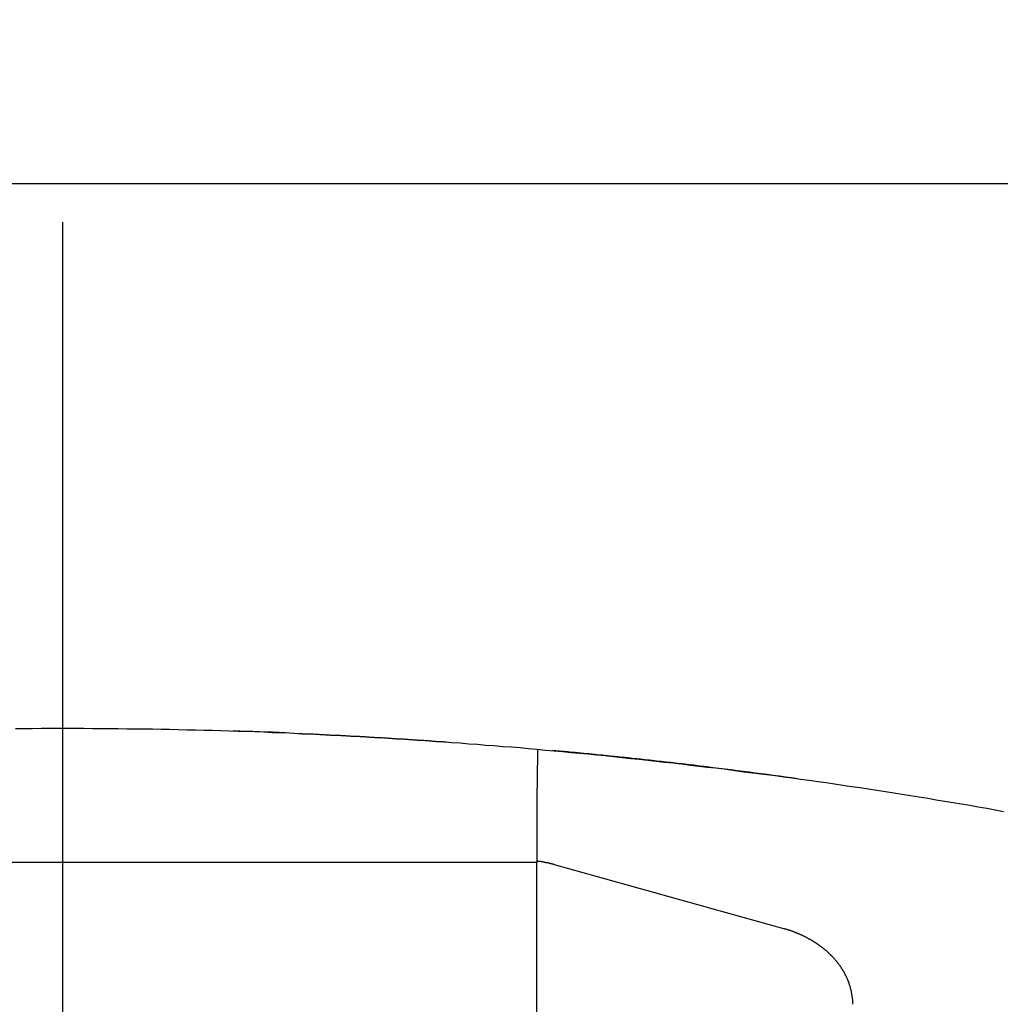
# Model space of a CAD drawing. Extents: x 0 to 420, y 0 to 297.
# Drawn here: x 239 to 243, y 241 to 245 of the extents above; entities that cross this region are included whole.
import ezdxf

# ---------------------------------------------------------------- set-up
doc = ezdxf.new("R2010")
doc.units = 0
doc.header["$LTSCALE"] = 23.1
doc.linetypes.add('CENTER', pattern=[0.6, 0.375, -0.075, 0.075, -0.075])
doc.layers.get('0').update_dxf_attribs({"linetype": 'CONTINUOUS'})
doc.layers.add('BEMASSUNGEN', color=7, linetype='CONTINUOUS')
doc.layers.add('DEFAULT_1', color=7, linetype='CENTER')
doc.styles.get("Standard").update_dxf_attribs({"font": 'txt', "width": 0.8})
doc.dimstyles.get("Standard").update_dxf_attribs({"dimtxt": 3.5, "dimasz": 3.5, "dimexe": 0.18, "dimexo": 0.0625, "dimgap": 0.09, "dimtad": 1, "dimblk": '_FILLED', "dimblk1": '_FILLED', "dimblk2": '_FILLED', "dimcen": 0.09, "dimclrt": 5, "dimazin": 3, "dimtol": 1, "dimtp": 0.001, "dimtm": 0.001, "dimtfac": 1, "dimtofl": 0, "dimtmove": 0, "dimatfit": 3})

# ---------------------------------------------------------------- blocks, each defined once
blk = doc.blocks.new('_FILLED')
at = {"color": 0, "linetype": 'BYBLOCK'}
blk.add_solid([(0, 0), (-1, 0.142857), (-1, -0.142857)], dxfattribs=at)
blk = doc.blocks.new('*D15')
at = {"layer": 'BEMASSUNGEN', "color": 2, "linetype": 'CONTINUOUS'}
for p, q in [((218.979181, 254.081685), (218.979181, 266.888187)), ((258.979181, 206.938989), (258.979181, 266.888187)), ((218.979181, 265.388187), (238.979181, 265.388187)), ((258.979181, 265.388187), (238.979181, 265.388187))]:
    blk.add_line(p, q, dxfattribs=at)
at = {"layer": 'BEMASSUNGEN', "color": 2, "linetype": 'CONTINUOUS', "xscale": 3.5, "yscale": 3.5, "zscale": 3.5, "rotation": 180}
blk.add_blockref('_FILLED', (218.979181, 265.388187), dxfattribs=at)
at = {"layer": 'BEMASSUNGEN', "color": 2, "linetype": 'CONTINUOUS', "xscale": 3.5, "yscale": 3.5, "zscale": 3.5}
blk.add_blockref('_FILLED', (258.979181, 265.388187), dxfattribs=at)
at = {"layer": 'BEMASSUNGEN', "color": 5, "linetype": 'CONTINUOUS', "oblique": 15}
for s, width, p in [(' [0.787"]', 0.666667, (232.730854, 266.294054)), ('20', 0.785714, (227.230854, 266.294054))]:
    blk.add_text(s, height=3.5, dxfattribs=dict(at, width=width)).set_placement(p)
blk = doc.blocks.new('*D16')
at = {"layer": 'BEMASSUNGEN', "color": 2, "linetype": 'CONTINUOUS'}
for p, q in [((209.710127, 244.6198), (200.958305, 244.6198)), ((202.458305, 244.6198), (202.458305, 221.6198)), ((202.458305, 198.6198), (202.458305, 221.6198)), ((250.667434, 198.6198), (200.958305, 198.6198))]:
    blk.add_line(p, q, dxfattribs=at)
at = {"layer": 'BEMASSUNGEN', "color": 2, "linetype": 'CONTINUOUS', "xscale": 3.5, "yscale": 3.5, "zscale": 3.5}
for p, rotation in [((202.458305, 244.6198), 90), ((202.458305, 198.6198), 270)]:
    blk.add_blockref('_FILLED', p, dxfattribs=dict(at, rotation=rotation))
at = {"layer": 'BEMASSUNGEN', "color": 5, "linetype": 'CONTINUOUS', "oblique": 15}
for s, width, p in [(' [0.906"]', 0.666667, (201.552438, 214.118008)), ('23', 0.75, (201.552438, 208.868008))]:
    blk.add_text(s, height=3.5, rotation=90, dxfattribs=dict(at, width=width)).set_placement(p)
blk = doc.blocks.new('*D17')
at = {"layer": 'BEMASSUNGEN', "color": 2, "linetype": 'CONTINUOUS'}
for p, q in [((211.979181, 245.1198), (211.979181, 275.106601)), ((265.979181, 199.1198), (265.979181, 275.106601)), ((211.979181, 273.606601), (238.979181, 273.606601)), ((265.979181, 273.606601), (238.979181, 273.606601))]:
    blk.add_line(p, q, dxfattribs=at)
at = {"layer": 'BEMASSUNGEN', "color": 2, "linetype": 'CONTINUOUS', "xscale": 3.5, "yscale": 3.5, "zscale": 3.5, "rotation": 180}
blk.add_blockref('_FILLED', (211.979181, 273.606601), dxfattribs=at)
at = {"layer": 'BEMASSUNGEN', "color": 2, "linetype": 'CONTINUOUS', "xscale": 3.5, "yscale": 3.5, "zscale": 3.5}
blk.add_blockref('_FILLED', (265.979181, 273.606601), dxfattribs=at)
at = {"layer": 'BEMASSUNGEN', "color": 5, "linetype": 'CONTINUOUS', "oblique": 15}
for s, width, p in [(' [1.063"]', 0.634921, (233.230854, 274.512468)), ('27', 0.785714, (227.730854, 274.512468))]:
    blk.add_text(s, height=3.5, dxfattribs=dict(at, width=width)).set_placement(p)

msp = doc.modelspace()

# ---------------------------------------------------------------- linework, layer by layer
at = {"color": 7, "linetype": 'CONTINUOUS'}
for p, q in [((232.979181, 244.288909), (244.979181, 244.288909)), ((240.779181, 235.771585), (240.779181, 241.709897)), ((240.845458, 241.70155), (241.715989, 241.458831))]:
    msp.add_line(p, q, dxfattribs=at)
at = {"color": 9, "linetype": 'CONTINUOUS'}
msp.add_line((240.779181, 241.709897), (237.179181, 241.709897), dxfattribs=at)
at = {"color": 7}
for points in [[(238.8, 242.219, 0), (238.833, 242.219, 0), (238.865, 242.219, 0), (238.898, 242.22, 0), (238.93, 242.22, 0), (238.963, 242.22, 0), (238.995, 242.22, 0), (239.028, 242.22, 0), (239.06, 242.22, 0), (239.093, 242.219, 0), (239.125, 242.219, 0), (239.158, 242.219, 0), (239.19, 242.219, 0), (239.223, 242.218, 0), (239.255, 242.218, 0), (239.288, 242.217, 0), (239.32, 242.217, 0), (239.353, 242.216, 0), (239.385, 242.216, 0), (239.418, 242.215, 0), (239.45, 242.214, 0), (239.483, 242.214, 0), (239.515, 242.213, 0), (239.548, 242.212, 0), (239.58, 242.211, 0), (239.613, 242.21, 0), (239.645, 242.209, 0), (239.678, 242.208, 0), (239.71, 242.207, 0), (239.743, 242.206, 0), (239.775, 242.204, 0), (239.808, 242.203, 0), (239.84, 242.202, 0), (239.873, 242.2, 0), (239.905, 242.199, 0), (239.937, 242.197, 0), (239.97, 242.196, 0), (240.002, 242.194, 0), (240.035, 242.192, 0), (240.067, 242.191, 0), (240.1, 242.189, 0), (240.132, 242.187, 0), (240.165, 242.185, 0), (240.197, 242.183, 0), (240.23, 242.181, 0), (240.262, 242.179, 0), (240.294, 242.177, 0), (240.327, 242.175, 0), (240.359, 242.173, 0), (240.392, 242.171, 0), (240.424, 242.169, 0), (240.456, 242.166, 0), (240.489, 242.164, 0), (240.521, 242.161, 0), (240.554, 242.159, 0), (240.586, 242.156, 0), (240.618, 242.154, 0), (240.651, 242.151, 0), (240.683, 242.149, 0), (240.716, 242.146, 0), (240.748, 242.143, 0), (240.78, 242.14, 0), (240.813, 242.137, 0), (240.845, 242.134, 0), (240.877, 242.131, 0), (240.91, 242.128, 0), (240.942, 242.125, 0), (240.974, 242.122, 0), (241.007, 242.119, 0), (241.039, 242.116, 0), (241.071, 242.112, 0), (241.104, 242.109, 0), (241.136, 242.105, 0), (241.168, 242.102, 0), (241.201, 242.098, 0), (241.233, 242.095, 0), (241.265, 242.091, 0), (241.298, 242.088, 0), (241.33, 242.084, 0), (241.362, 242.08, 0), (241.395, 242.076, 0), (241.427, 242.072, 0), (241.459, 242.069, 0), (241.491, 242.065, 0), (241.524, 242.06, 0), (241.556, 242.056, 0), (241.588, 242.052, 0), (241.62, 242.048, 0), (241.653, 242.044, 0), (241.685, 242.04, 0), (241.717, 242.035, 0), (241.749, 242.031, 0), (241.781, 242.026, 0), (241.814, 242.022, 0), (241.846, 242.017, 0), (241.878, 242.013, 0), (241.91, 242.008, 0), (241.942, 242.003, 0), (241.975, 241.999, 0), (242.007, 241.994, 0), (242.039, 241.989, 0), (242.071, 241.984, 0), (242.103, 241.979, 0), (242.135, 241.974, 0), (242.167, 241.969, 0), (242.199, 241.964, 0), (242.232, 241.959, 0), (242.264, 241.954, 0), (242.296, 241.948, 0), (242.328, 241.943, 0), (242.36, 241.938, 0), (242.392, 241.932, 0), (242.424, 241.927, 0), (242.456, 241.921, 0), (242.488, 241.916, 0), (242.52, 241.91, 0), (242.552, 241.904, 0)], [(239.877, 242.2, 0), (239.878, 242.2, 0), (239.878, 242.2, 0), (239.878, 242.2, 0), (239.879, 242.2, 0), (239.879, 242.2, 0), (239.879, 242.2, 0), (239.88, 242.2, 0), (239.88, 242.2, 0), (239.88, 242.2, 0), (239.881, 242.2, 0), (239.881, 242.2, 0), (239.882, 242.2, 0), (239.882, 242.2, 0), (239.882, 242.2, 0), (239.883, 242.2, 0), (239.883, 242.2, 0), (239.883, 242.2, 0), (239.884, 242.2, 0), (239.884, 242.2, 0), (239.885, 242.2, 0), (239.885, 242.2, 0), (239.885, 242.2, 0), (239.886, 242.2, 0), (239.886, 242.2, 0), (239.886, 242.2, 0), (239.887, 242.2, 0), (239.887, 242.2, 0), (239.887, 242.2, 0), (239.888, 242.2, 0), (239.888, 242.2, 0), (239.889, 242.2, 0), (239.889, 242.2, 0), (239.889, 242.199, 0), (239.89, 242.199, 0), (239.89, 242.199, 0), (239.89, 242.199, 0), (239.891, 242.199, 0), (239.891, 242.199, 0), (239.892, 242.199, 0), (239.892, 242.199, 0), (239.892, 242.199, 0), (239.893, 242.199, 0), (239.893, 242.199, 0), (239.893, 242.199, 0), (239.894, 242.199, 0), (239.894, 242.199, 0), (239.894, 242.199, 0), (239.895, 242.199, 0), (239.895, 242.199, 0), (239.896, 242.199, 0), (239.896, 242.199, 0), (239.896, 242.199, 0), (239.897, 242.199, 0), (239.897, 242.199, 0), (239.897, 242.199, 0), (239.898, 242.199, 0), (239.898, 242.199, 0), (239.899, 242.199, 0), (239.899, 242.199, 0), (239.899, 242.199, 0), (239.9, 242.199, 0), (239.9, 242.199, 0), (239.9, 242.199, 0), (239.901, 242.199, 0), (239.901, 242.199, 0), (239.901, 242.199, 0), (239.902, 242.199, 0), (239.902, 242.199, 0), (239.903, 242.199, 0), (239.903, 242.199, 0), (239.903, 242.199, 0), (239.904, 242.199, 0), (239.904, 242.199, 0), (239.904, 242.199, 0), (239.905, 242.199, 0), (239.905, 242.199, 0), (239.906, 242.199, 0), (239.906, 242.199, 0), (239.906, 242.199, 0), (239.907, 242.199, 0), (239.907, 242.199, 0), (239.907, 242.199, 0), (239.908, 242.199, 0), (239.908, 242.199, 0), (239.908, 242.199, 0), (239.909, 242.199, 0), (239.909, 242.199, 0), (239.91, 242.199, 0), (239.91, 242.199, 0), (239.91, 242.199, 0), (239.911, 242.199, 0), (239.911, 242.199, 0), (239.911, 242.198, 0), (239.912, 242.198, 0), (239.912, 242.198, 0), (239.912, 242.198, 0), (239.913, 242.198, 0), (239.913, 242.198, 0), (239.914, 242.198, 0), (239.914, 242.198, 0), (239.914, 242.198, 0), (239.915, 242.198, 0), (239.915, 242.198, 0), (239.915, 242.198, 0), (239.916, 242.198, 0), (239.916, 242.198, 0), (239.917, 242.198, 0), (239.917, 242.198, 0), (239.917, 242.198, 0), (239.918, 242.198, 0), (239.918, 242.198, 0), (239.918, 242.198, 0), (239.919, 242.198, 0), (239.919, 242.198, 0), (239.919, 242.198, 0), (239.92, 242.198, 0), (239.92, 242.198, 0), (239.921, 242.198, 0), (239.921, 242.198, 0), (239.921, 242.198, 0), (239.922, 242.198, 0), (239.922, 242.198, 0), (239.922, 242.198, 0), (239.923, 242.198, 0), (239.923, 242.198, 0), (239.924, 242.198, 0), (239.924, 242.198, 0)], [(239.924, 242.198, 0), (239.928, 242.198, 0), (239.932, 242.198, 0), (239.936, 242.197, 0), (239.94, 242.197, 0), (239.944, 242.197, 0), (239.948, 242.197, 0), (239.952, 242.197, 0), (239.956, 242.196, 0), (239.96, 242.196, 0), (239.964, 242.196, 0), (239.968, 242.196, 0), (239.972, 242.196, 0), (239.976, 242.195, 0), (239.98, 242.195, 0), (239.984, 242.195, 0), (239.988, 242.195, 0), (239.992, 242.195, 0), (239.996, 242.194, 0), (240, 242.194, 0), (240.004, 242.194, 0), (240.008, 242.194, 0), (240.012, 242.194, 0), (240.017, 242.193, 0), (240.021, 242.193, 0), (240.025, 242.193, 0), (240.029, 242.193, 0), (240.033, 242.193, 0), (240.037, 242.192, 0), (240.041, 242.192, 0), (240.045, 242.192, 0), (240.049, 242.192, 0), (240.053, 242.192, 0), (240.057, 242.191, 0), (240.061, 242.191, 0), (240.065, 242.191, 0), (240.069, 242.191, 0), (240.073, 242.19, 0), (240.077, 242.19, 0), (240.081, 242.19, 0), (240.085, 242.19, 0), (240.089, 242.19, 0), (240.093, 242.189, 0), (240.097, 242.189, 0), (240.101, 242.189, 0), (240.105, 242.189, 0), (240.109, 242.188, 0), (240.113, 242.188, 0), (240.117, 242.188, 0), (240.121, 242.188, 0), (240.125, 242.188, 0), (240.129, 242.187, 0), (240.133, 242.187, 0), (240.137, 242.187, 0), (240.141, 242.187, 0), (240.145, 242.186, 0), (240.149, 242.186, 0), (240.153, 242.186, 0), (240.157, 242.186, 0), (240.161, 242.186, 0), (240.165, 242.185, 0), (240.17, 242.185, 0), (240.174, 242.185, 0), (240.178, 242.185, 0), (240.182, 242.184, 0), (240.186, 242.184, 0), (240.19, 242.184, 0), (240.194, 242.184, 0), (240.198, 242.183, 0), (240.202, 242.183, 0), (240.206, 242.183, 0), (240.21, 242.183, 0), (240.214, 242.182, 0), (240.218, 242.182, 0), (240.222, 242.182, 0), (240.226, 242.182, 0), (240.23, 242.181, 0), (240.234, 242.181, 0), (240.238, 242.181, 0), (240.242, 242.181, 0), (240.246, 242.18, 0), (240.25, 242.18, 0), (240.254, 242.18, 0), (240.258, 242.18, 0), (240.262, 242.179, 0), (240.266, 242.179, 0), (240.27, 242.179, 0), (240.274, 242.179, 0), (240.278, 242.178, 0), (240.282, 242.178, 0), (240.286, 242.178, 0), (240.29, 242.178, 0), (240.294, 242.177, 0), (240.298, 242.177, 0), (240.302, 242.177, 0), (240.306, 242.177, 0), (240.31, 242.176, 0), (240.314, 242.176, 0), (240.318, 242.176, 0), (240.322, 242.176, 0), (240.326, 242.175, 0), (240.33, 242.175, 0), (240.335, 242.175, 0), (240.339, 242.174, 0), (240.343, 242.174, 0), (240.347, 242.174, 0), (240.351, 242.174, 0), (240.355, 242.173, 0), (240.359, 242.173, 0), (240.363, 242.173, 0), (240.367, 242.173, 0), (240.371, 242.172, 0), (240.375, 242.172, 0), (240.379, 242.172, 0), (240.383, 242.171, 0), (240.387, 242.171, 0), (240.391, 242.171, 0), (240.395, 242.171, 0), (240.399, 242.17, 0), (240.403, 242.17, 0), (240.407, 242.17, 0), (240.411, 242.169, 0), (240.415, 242.169, 0), (240.419, 242.169, 0), (240.423, 242.169, 0), (240.427, 242.168, 0), (240.431, 242.168, 0), (240.435, 242.168, 0)], [(240.782, 242.139, 0), (240.782, 242.135, 0), (240.782, 242.132, 0), (240.782, 242.129, 0), (240.782, 242.125, 0), (240.782, 242.122, 0), (240.782, 242.118, 0), (240.782, 242.115, 0), (240.782, 242.112, 0), (240.782, 242.108, 0), (240.782, 242.105, 0), (240.782, 242.102, 0), (240.782, 242.098, 0), (240.782, 242.095, 0), (240.782, 242.091, 0), (240.782, 242.088, 0), (240.782, 242.085, 0), (240.782, 242.081, 0), (240.781, 242.078, 0), (240.781, 242.075, 0), (240.781, 242.071, 0), (240.781, 242.068, 0), (240.781, 242.064, 0), (240.781, 242.061, 0), (240.781, 242.058, 0), (240.781, 242.054, 0), (240.781, 242.051, 0), (240.781, 242.048, 0), (240.781, 242.044, 0), (240.781, 242.041, 0), (240.781, 242.037, 0), (240.781, 242.034, 0), (240.781, 242.031, 0), (240.781, 242.027, 0), (240.781, 242.024, 0), (240.781, 242.021, 0), (240.781, 242.017, 0), (240.781, 242.014, 0), (240.781, 242.01, 0), (240.781, 242.007, 0), (240.781, 242.004, 0), (240.781, 242, 0), (240.781, 241.997, 0), (240.781, 241.993, 0), (240.78, 241.99, 0), (240.78, 241.987, 0), (240.78, 241.983, 0), (240.78, 241.98, 0), (240.78, 241.977, 0), (240.78, 241.973, 0), (240.78, 241.97, 0), (240.78, 241.966, 0), (240.78, 241.963, 0), (240.78, 241.96, 0), (240.78, 241.956, 0), (240.78, 241.953, 0), (240.78, 241.95, 0), (240.78, 241.946, 0), (240.78, 241.943, 0), (240.78, 241.939, 0), (240.78, 241.936, 0), (240.78, 241.933, 0), (240.78, 241.929, 0), (240.78, 241.926, 0), (240.78, 241.923, 0), (240.78, 241.919, 0), (240.78, 241.916, 0), (240.78, 241.912, 0), (240.78, 241.909, 0), (240.78, 241.906, 0), (240.78, 241.902, 0), (240.78, 241.899, 0), (240.78, 241.896, 0), (240.78, 241.892, 0), (240.78, 241.889, 0), (240.78, 241.885, 0), (240.78, 241.882, 0), (240.78, 241.879, 0), (240.78, 241.875, 0), (240.78, 241.872, 0), (240.78, 241.869, 0), (240.78, 241.865, 0), (240.78, 241.862, 0), (240.78, 241.858, 0), (240.78, 241.855, 0), (240.78, 241.852, 0), (240.78, 241.848, 0), (240.779, 241.845, 0), (240.779, 241.842, 0), (240.779, 241.838, 0), (240.779, 241.835, 0), (240.779, 241.831, 0), (240.779, 241.828, 0), (240.779, 241.825, 0), (240.779, 241.821, 0), (240.779, 241.818, 0), (240.779, 241.815, 0), (240.779, 241.811, 0), (240.779, 241.808, 0), (240.779, 241.804, 0), (240.779, 241.801, 0), (240.779, 241.798, 0), (240.779, 241.794, 0), (240.779, 241.791, 0), (240.779, 241.788, 0), (240.779, 241.784, 0), (240.779, 241.781, 0), (240.779, 241.777, 0), (240.779, 241.774, 0), (240.779, 241.771, 0), (240.779, 241.767, 0), (240.779, 241.764, 0), (240.779, 241.761, 0), (240.779, 241.757, 0), (240.779, 241.754, 0), (240.779, 241.75, 0), (240.779, 241.747, 0), (240.779, 241.744, 0), (240.779, 241.74, 0), (240.779, 241.737, 0), (240.779, 241.734, 0), (240.779, 241.73, 0), (240.779, 241.727, 0), (240.779, 241.723, 0), (240.779, 241.72, 0), (240.779, 241.717, 0), (240.779, 241.713, 0), (240.779, 241.71, 0)], [(241.402, 242.075, 0), (241.399, 242.076, 0), (241.396, 242.076, 0), (241.393, 242.076, 0), (241.39, 242.077, 0), (241.387, 242.077, 0), (241.384, 242.078, 0), (241.381, 242.078, 0), (241.378, 242.078, 0), (241.376, 242.079, 0), (241.373, 242.079, 0), (241.37, 242.079, 0), (241.367, 242.08, 0), (241.364, 242.08, 0), (241.361, 242.08, 0), (241.358, 242.081, 0), (241.355, 242.081, 0), (241.352, 242.081, 0), (241.349, 242.082, 0), (241.346, 242.082, 0), (241.343, 242.082, 0), (241.34, 242.083, 0), (241.337, 242.083, 0), (241.334, 242.083, 0), (241.331, 242.084, 0), (241.329, 242.084, 0), (241.326, 242.084, 0), (241.323, 242.085, 0), (241.32, 242.085, 0), (241.317, 242.085, 0), (241.314, 242.086, 0), (241.311, 242.086, 0), (241.308, 242.086, 0), (241.305, 242.087, 0), (241.302, 242.087, 0), (241.299, 242.087, 0), (241.296, 242.088, 0), (241.293, 242.088, 0), (241.29, 242.088, 0), (241.287, 242.089, 0), (241.284, 242.089, 0), (241.281, 242.089, 0), (241.279, 242.09, 0), (241.276, 242.09, 0), (241.273, 242.09, 0), (241.27, 242.091, 0), (241.267, 242.091, 0), (241.264, 242.091, 0), (241.261, 242.092, 0), (241.258, 242.092, 0), (241.255, 242.092, 0), (241.252, 242.093, 0), (241.249, 242.093, 0), (241.246, 242.093, 0), (241.243, 242.094, 0), (241.24, 242.094, 0), (241.237, 242.094, 0), (241.234, 242.095, 0), (241.231, 242.095, 0), (241.229, 242.095, 0), (241.226, 242.096, 0), (241.223, 242.096, 0), (241.22, 242.096, 0), (241.217, 242.097, 0), (241.214, 242.097, 0), (241.211, 242.097, 0), (241.208, 242.098, 0), (241.205, 242.098, 0), (241.202, 242.098, 0), (241.199, 242.099, 0), (241.196, 242.099, 0), (241.193, 242.099, 0), (241.19, 242.1, 0), (241.187, 242.1, 0), (241.184, 242.1, 0), (241.181, 242.101, 0), (241.179, 242.101, 0), (241.176, 242.101, 0), (241.173, 242.102, 0), (241.17, 242.102, 0), (241.167, 242.102, 0), (241.164, 242.102, 0), (241.161, 242.103, 0), (241.158, 242.103, 0), (241.155, 242.103, 0), (241.152, 242.104, 0), (241.149, 242.104, 0), (241.146, 242.104, 0), (241.143, 242.105, 0), (241.14, 242.105, 0), (241.137, 242.105, 0), (241.134, 242.106, 0), (241.131, 242.106, 0), (241.128, 242.106, 0), (241.126, 242.107, 0), (241.123, 242.107, 0), (241.12, 242.107, 0), (241.117, 242.107, 0), (241.114, 242.108, 0), (241.111, 242.108, 0), (241.108, 242.108, 0), (241.105, 242.109, 0), (241.102, 242.109, 0), (241.099, 242.109, 0), (241.096, 242.11, 0), (241.093, 242.11, 0), (241.09, 242.11, 0), (241.087, 242.111, 0), (241.084, 242.111, 0), (241.081, 242.111, 0), (241.078, 242.111, 0), (241.075, 242.112, 0), (241.073, 242.112, 0), (241.07, 242.112, 0), (241.067, 242.113, 0), (241.064, 242.113, 0), (241.061, 242.113, 0), (241.058, 242.114, 0), (241.055, 242.114, 0), (241.052, 242.114, 0), (241.049, 242.115, 0), (241.046, 242.115, 0), (241.043, 242.115, 0), (241.04, 242.115, 0), (241.037, 242.116, 0), (241.034, 242.116, 0), (241.031, 242.116, 0), (241.028, 242.117, 0), (241.025, 242.117, 0), (241.022, 242.117, 0), (241.02, 242.118, 0), (241.017, 242.118, 0), (241.014, 242.118, 0), (241.011, 242.118, 0), (241.008, 242.119, 0), (241.005, 242.119, 0), (241.002, 242.119, 0), (240.999, 242.12, 0), (240.996, 242.12, 0), (240.993, 242.12, 0), (240.99, 242.12, 0), (240.987, 242.121, 0), (240.984, 242.121, 0), (240.981, 242.121, 0), (240.978, 242.122, 0), (240.975, 242.122, 0), (240.972, 242.122, 0), (240.969, 242.122, 0), (240.967, 242.123, 0), (240.964, 242.123, 0), (240.961, 242.123, 0), (240.958, 242.124, 0), (240.955, 242.124, 0), (240.952, 242.124, 0), (240.949, 242.124, 0), (240.946, 242.125, 0), (240.943, 242.125, 0), (240.94, 242.125, 0), (240.937, 242.126, 0), (240.934, 242.126, 0), (240.931, 242.126, 0), (240.928, 242.126, 0), (240.925, 242.127, 0), (240.922, 242.127, 0), (240.919, 242.127, 0), (240.916, 242.128, 0), (240.913, 242.128, 0), (240.911, 242.128, 0), (240.908, 242.128, 0), (240.905, 242.129, 0), (240.902, 242.129, 0), (240.899, 242.129, 0), (240.896, 242.13, 0), (240.893, 242.13, 0), (240.89, 242.13, 0), (240.887, 242.13, 0), (240.884, 242.131, 0), (240.881, 242.131, 0), (240.878, 242.131, 0), (240.875, 242.131, 0), (240.872, 242.132, 0), (240.869, 242.132, 0), (240.866, 242.132, 0), (240.863, 242.133, 0), (240.86, 242.133, 0), (240.857, 242.133, 0), (240.855, 242.133, 0), (240.852, 242.134, 0), (240.849, 242.134, 0), (240.846, 242.134, 0), (240.843, 242.134, 0), (240.84, 242.135, 0)], [(240.845, 241.702, 0), (240.845, 241.702, 0), (240.845, 241.702, 0), (240.844, 241.702, 0), (240.844, 241.702, 0), (240.843, 241.702, 0), (240.843, 241.702, 0), (240.843, 241.702, 0), (240.842, 241.702, 0), (240.842, 241.703, 0), (240.841, 241.703, 0), (240.841, 241.703, 0), (240.841, 241.703, 0), (240.84, 241.703, 0), (240.84, 241.703, 0), (240.839, 241.703, 0), (240.839, 241.703, 0), (240.839, 241.703, 0), (240.838, 241.704, 0), (240.838, 241.704, 0), (240.837, 241.704, 0), (240.837, 241.704, 0), (240.836, 241.704, 0), (240.836, 241.704, 0), (240.836, 241.704, 0), (240.835, 241.704, 0), (240.835, 241.704, 0), (240.834, 241.704, 0), (240.834, 241.705, 0), (240.834, 241.705, 0), (240.833, 241.705, 0), (240.833, 241.705, 0), (240.832, 241.705, 0), (240.832, 241.705, 0), (240.832, 241.705, 0), (240.831, 241.705, 0), (240.831, 241.705, 0), (240.83, 241.706, 0), (240.83, 241.706, 0), (240.83, 241.706, 0), (240.829, 241.706, 0), (240.829, 241.706, 0), (240.828, 241.706, 0), (240.828, 241.706, 0), (240.827, 241.706, 0), (240.827, 241.706, 0), (240.827, 241.706, 0), (240.826, 241.706, 0), (240.826, 241.707, 0), (240.825, 241.707, 0), (240.825, 241.707, 0), (240.825, 241.707, 0), (240.824, 241.707, 0), (240.824, 241.707, 0), (240.823, 241.707, 0), (240.823, 241.707, 0), (240.823, 241.707, 0), (240.822, 241.707, 0), (240.822, 241.708, 0), (240.821, 241.708, 0), (240.821, 241.708, 0), (240.82, 241.708, 0), (240.82, 241.708, 0), (240.82, 241.708, 0), (240.819, 241.708, 0), (240.819, 241.708, 0), (240.818, 241.708, 0), (240.818, 241.708, 0), (240.818, 241.708, 0), (240.817, 241.709, 0), (240.817, 241.709, 0), (240.816, 241.709, 0), (240.816, 241.709, 0), (240.815, 241.709, 0), (240.815, 241.709, 0), (240.815, 241.709, 0), (240.814, 241.709, 0), (240.814, 241.709, 0), (240.813, 241.709, 0), (240.813, 241.709, 0), (240.813, 241.71, 0), (240.812, 241.71, 0), (240.812, 241.71, 0), (240.811, 241.71, 0), (240.811, 241.71, 0), (240.811, 241.71, 0), (240.81, 241.71, 0), (240.81, 241.71, 0), (240.809, 241.71, 0), (240.809, 241.71, 0), (240.808, 241.71, 0), (240.808, 241.71, 0), (240.808, 241.711, 0), (240.807, 241.711, 0), (240.807, 241.711, 0), (240.806, 241.711, 0), (240.806, 241.711, 0), (240.806, 241.711, 0), (240.805, 241.711, 0), (240.805, 241.711, 0), (240.804, 241.711, 0), (240.804, 241.711, 0), (240.803, 241.711, 0), (240.803, 241.711, 0), (240.803, 241.711, 0), (240.802, 241.712, 0), (240.802, 241.712, 0), (240.801, 241.712, 0), (240.801, 241.712, 0), (240.801, 241.712, 0), (240.8, 241.712, 0), (240.8, 241.712, 0), (240.799, 241.712, 0), (240.799, 241.712, 0), (240.798, 241.712, 0), (240.798, 241.712, 0), (240.798, 241.712, 0), (240.797, 241.712, 0), (240.797, 241.712, 0), (240.796, 241.713, 0), (240.796, 241.713, 0), (240.796, 241.713, 0), (240.795, 241.713, 0), (240.795, 241.713, 0), (240.794, 241.713, 0), (240.794, 241.713, 0), (240.793, 241.713, 0), (240.793, 241.713, 0), (240.793, 241.713, 0), (240.792, 241.713, 0), (240.792, 241.713, 0), (240.791, 241.713, 0), (240.791, 241.713, 0), (240.791, 241.714, 0), (240.79, 241.714, 0), (240.79, 241.714, 0), (240.789, 241.714, 0), (240.789, 241.714, 0), (240.788, 241.714, 0), (240.788, 241.714, 0), (240.788, 241.714, 0), (240.787, 241.714, 0), (240.787, 241.714, 0), (240.786, 241.714, 0), (240.786, 241.714, 0), (240.786, 241.714, 0), (240.785, 241.714, 0), (240.785, 241.714, 0), (240.784, 241.715, 0), (240.784, 241.715, 0), (240.783, 241.715, 0), (240.783, 241.715, 0), (240.783, 241.715, 0), (240.782, 241.715, 0), (240.782, 241.715, 0), (240.781, 241.715, 0), (240.781, 241.715, 0), (240.781, 241.715, 0), (240.78, 241.715, 0), (240.78, 241.715, 0)], [(241.979, 241.171, 0), (241.979, 241.173, 0), (241.979, 241.175, 0), (241.979, 241.177, 0), (241.979, 241.178, 0), (241.979, 241.18, 0), (241.979, 241.182, 0), (241.979, 241.184, 0), (241.979, 241.186, 0), (241.979, 241.188, 0), (241.978, 241.19, 0), (241.978, 241.191, 0), (241.978, 241.193, 0), (241.978, 241.195, 0), (241.978, 241.197, 0), (241.977, 241.199, 0), (241.977, 241.201, 0), (241.977, 241.203, 0), (241.977, 241.205, 0), (241.976, 241.206, 0), (241.976, 241.208, 0), (241.976, 241.21, 0), (241.976, 241.212, 0), (241.975, 241.214, 0), (241.975, 241.216, 0), (241.974, 241.218, 0), (241.974, 241.219, 0), (241.974, 241.221, 0), (241.973, 241.223, 0), (241.973, 241.225, 0), (241.972, 241.227, 0), (241.972, 241.229, 0), (241.972, 241.23, 0), (241.971, 241.232, 0), (241.971, 241.234, 0), (241.97, 241.236, 0), (241.97, 241.238, 0), (241.969, 241.239, 0), (241.968, 241.241, 0), (241.968, 241.243, 0), (241.967, 241.245, 0), (241.967, 241.247, 0), (241.966, 241.248, 0), (241.966, 241.25, 0), (241.965, 241.252, 0), (241.964, 241.254, 0), (241.964, 241.256, 0), (241.963, 241.257, 0), (241.962, 241.259, 0), (241.962, 241.261, 0), (241.961, 241.263, 0), (241.96, 241.264, 0), (241.959, 241.266, 0), (241.959, 241.268, 0), (241.958, 241.269, 0), (241.957, 241.271, 0), (241.956, 241.273, 0), (241.956, 241.275, 0), (241.955, 241.276, 0), (241.954, 241.278, 0), (241.953, 241.28, 0), (241.952, 241.281, 0), (241.951, 241.283, 0), (241.951, 241.285, 0), (241.95, 241.286, 0), (241.949, 241.288, 0), (241.948, 241.29, 0), (241.947, 241.291, 0), (241.946, 241.293, 0), (241.945, 241.295, 0), (241.944, 241.296, 0), (241.943, 241.298, 0), (241.942, 241.299, 0), (241.941, 241.301, 0), (241.94, 241.303, 0), (241.939, 241.304, 0), (241.938, 241.306, 0), (241.937, 241.307, 0), (241.936, 241.309, 0), (241.935, 241.311, 0), (241.934, 241.312, 0), (241.933, 241.314, 0), (241.932, 241.315, 0), (241.931, 241.317, 0), (241.93, 241.318, 0), (241.929, 241.32, 0), (241.928, 241.321, 0), (241.927, 241.323, 0), (241.925, 241.324, 0), (241.924, 241.326, 0), (241.923, 241.327, 0), (241.922, 241.329, 0), (241.921, 241.33, 0), (241.92, 241.332, 0), (241.918, 241.333, 0), (241.917, 241.335, 0), (241.916, 241.336, 0), (241.915, 241.338, 0), (241.914, 241.339, 0), (241.912, 241.34, 0), (241.911, 241.342, 0), (241.91, 241.343, 0), (241.909, 241.345, 0), (241.907, 241.346, 0), (241.906, 241.347, 0), (241.905, 241.349, 0), (241.904, 241.35, 0), (241.902, 241.352, 0), (241.901, 241.353, 0), (241.9, 241.354, 0), (241.898, 241.356, 0), (241.897, 241.357, 0), (241.896, 241.358, 0), (241.894, 241.36, 0), (241.893, 241.361, 0), (241.892, 241.362, 0), (241.89, 241.363, 0), (241.889, 241.365, 0), (241.888, 241.366, 0), (241.886, 241.367, 0), (241.885, 241.369, 0), (241.883, 241.37, 0), (241.882, 241.371, 0), (241.881, 241.372, 0), (241.879, 241.374, 0), (241.878, 241.375, 0), (241.876, 241.376, 0), (241.875, 241.377, 0), (241.874, 241.378, 0), (241.872, 241.38, 0), (241.871, 241.381, 0), (241.869, 241.382, 0), (241.868, 241.383, 0), (241.866, 241.384, 0), (241.865, 241.385, 0), (241.863, 241.387, 0), (241.862, 241.388, 0), (241.86, 241.389, 0), (241.859, 241.39, 0), (241.857, 241.391, 0), (241.856, 241.392, 0), (241.854, 241.393, 0), (241.853, 241.394, 0), (241.851, 241.396, 0), (241.85, 241.397, 0), (241.848, 241.398, 0), (241.847, 241.399, 0), (241.845, 241.4, 0), (241.843, 241.401, 0), (241.842, 241.402, 0), (241.84, 241.403, 0), (241.839, 241.404, 0), (241.837, 241.405, 0), (241.836, 241.406, 0), (241.834, 241.407, 0), (241.832, 241.408, 0), (241.831, 241.409, 0), (241.829, 241.41, 0), (241.828, 241.411, 0), (241.826, 241.412, 0), (241.824, 241.413, 0), (241.823, 241.414, 0), (241.821, 241.415, 0), (241.82, 241.416, 0), (241.818, 241.417, 0), (241.816, 241.418, 0), (241.815, 241.419, 0), (241.813, 241.419, 0), (241.811, 241.42, 0), (241.81, 241.421, 0), (241.808, 241.422, 0), (241.806, 241.423, 0), (241.805, 241.424, 0), (241.803, 241.425, 0), (241.801, 241.426, 0), (241.8, 241.426, 0), (241.798, 241.427, 0), (241.796, 241.428, 0), (241.795, 241.429, 0), (241.793, 241.43, 0), (241.791, 241.431, 0), (241.79, 241.431, 0), (241.788, 241.432, 0), (241.786, 241.433, 0), (241.785, 241.434, 0), (241.783, 241.435, 0), (241.781, 241.435, 0), (241.779, 241.436, 0), (241.778, 241.437, 0), (241.776, 241.438, 0), (241.774, 241.438, 0), (241.773, 241.439, 0), (241.771, 241.44, 0), (241.769, 241.441, 0), (241.767, 241.441, 0), (241.766, 241.442, 0), (241.764, 241.443, 0), (241.762, 241.443, 0), (241.76, 241.444, 0), (241.759, 241.445, 0), (241.757, 241.445, 0), (241.755, 241.446, 0), (241.753, 241.447, 0), (241.752, 241.447, 0), (241.75, 241.448, 0), (241.748, 241.449, 0), (241.746, 241.449, 0), (241.745, 241.45, 0), (241.743, 241.451, 0), (241.741, 241.451, 0), (241.739, 241.452, 0), (241.737, 241.452, 0), (241.736, 241.453, 0), (241.734, 241.453, 0), (241.732, 241.454, 0), (241.73, 241.455, 0), (241.729, 241.455, 0), (241.727, 241.456, 0), (241.725, 241.456, 0), (241.723, 241.457, 0), (241.721, 241.457, 0), (241.72, 241.458, 0), (241.718, 241.458, 0), (241.716, 241.459, 0)]]:
    msp.add_polyline3d(points, dxfattribs=at)
at = {"color": 7, "linetype": 'CONTINUOUS'}
for centre, radius, start, end in [((238.979181, 221.6198), 23.4, 104.200957, 75.778312), ((238.979181, 221.8198), 20.4, 87.621885, 88.181143), ((238.979181, 221.8198), 20.4, 82.13886, 83.1791)]:
    msp.add_arc(centre, radius, start, end, dxfattribs=at)
at = {"color": 9, "linetype": 'CONTINUOUS'}
msp.add_arc((238.979181, 221.6198), 23.246546, 102.904138, 77.142956, dxfattribs=at)
at = {"layer": 'DEFAULT_1', "color": 2, "linetype": 'CENTER'}
msp.add_line((238.979181, 221.6198), (238.979181, 257.962288), dxfattribs=at)

# ---------------------------------------------------------------- dimensions: what is measured, and where the dimension line sits
at = {"layer": 'BEMASSUNGEN', "color": 2, "linetype": 'CONTINUOUS'}
for base, p1, p2, text, picture, middle in [((265.979181, 273.606601), (211.979181, 245.1198), (265.979181, 199.1198), '<> [1.063"]', '*D17', (240.480854, 276.262468)), ((258.979181, 265.388187), (218.979181, 254.081685), (258.979181, 206.938989), '<> [0.787"]', '*D15', (240.480854, 268.044054))]:
    dim = msp.add_linear_dim(base=base, p1=p1, p2=p2, text=text, dimstyle='Standard', dxfattribs=at)
    dim.commit()
    dim.dimension.update_dxf_attribs({"geometry": picture, "text_midpoint": middle, "dimtype": 128})
dim = msp.add_linear_dim(base=(202.458305, 198.6198), p1=(209.710127, 244.6198), p2=(250.667434, 198.6198), angle=270, text='<> [0.906"]', dimstyle='Standard', dxfattribs=at)
dim.commit()
dim.dimension.update_dxf_attribs({"geometry": '*D16', "text_midpoint": (199.802438, 221.993008), "dimtype": 128})

doc.saveas('drawing.dxf')
